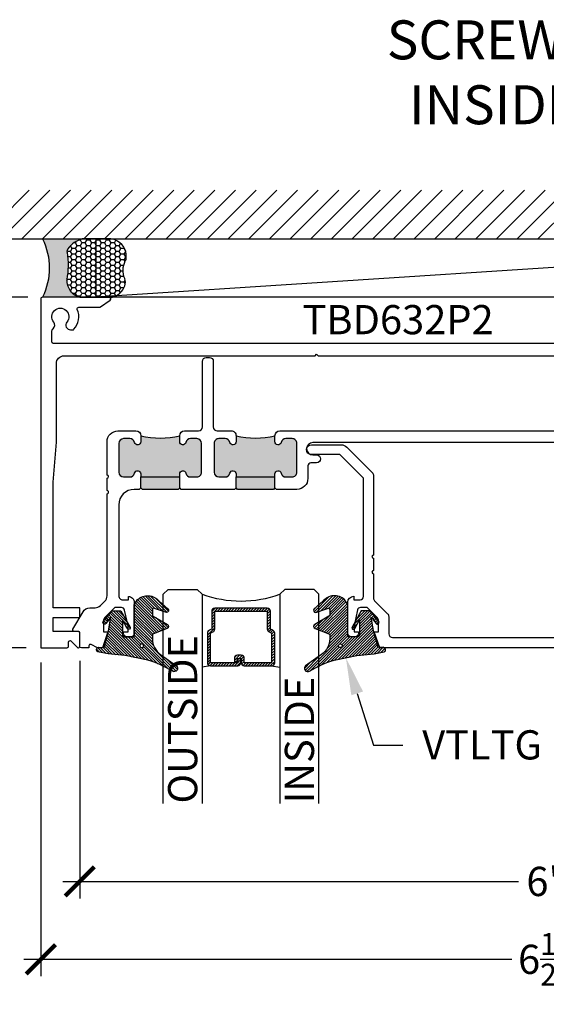
# Model space of a CAD drawing. Units: inches. Extents: x 0 to 341, y -1 to 43.
# Drawn here: x 15 to 18, y 12 to 19 of the extents above; entities that cross this region are included whole.
import ezdxf
from ezdxf import colors
from ezdxf.entities.mleader import LeaderData, LeaderLine
from ezdxf.enums import TextEntityAlignment as Align
from ezdxf.math import Vec2, Vec3

# ---------------------------------------------------------------- set-up
doc = ezdxf.new("R2010")
doc.units = ezdxf.units.IN
doc.header["$LTSCALE"] = 0.5
doc.header["$MEASUREMENT"] = 0
for name, color, linetype in [('Arcadia-Dim', 4, 'Continuous'), ('Arcadia-Profile', 6, 'Continuous'), ('Arcadia-Shade', 8, 'Continuous'), ('Arcadia-Text', 3, 'Continuous')]:
    doc.layers.add(name, color=color, linetype=linetype)
doc.styles.get("Standard").update_dxf_attribs({"font": 'ARIALN.TTF'})
doc.dimstyles.new('Arcadia-2', dxfattribs={"dimscale": 2, "dimtxt": 0.0938, "dimasz": 0.0938, "dimexe": 0.0546, "dimexo": 0.0469, "dimgap": 0.0469, "dimtad": 0, "dimtih": 1, "dimdec": 4, "dimzin": 3, "dimdsep": 46, "dimlunit": 4, "dimtxsty": 'Standard', "dimblk": 'ARCHTICK', "dimcen": 0.0469, "dimdle": 0.0546, "dimclrd": 256, "dimclre": 256, "dimclrt": 256, "dimadec": 0, "dimazin": 0, "dimtfac": 0.75, "dimtdec": 4, "dimtix": 1, "dimtmove": 2, "dimatfit": 3, "dimfxl": 1, "dimtolj": 1, "dimtzin": 3, "dimlwd": -3, "dimlwe": -3, "dimarcsym": 0})

# ---------------------------------------------------------------- blocks, each defined once
blk = doc.blocks.new('*U8')
at = {"layer": 'Arcadia-Profile'}
h = blk.add_hatch(color=256, dxfattribs=at)
edge = h.paths.add_edge_path()
edge.add_line((-2.127927463862888e-16, 0.3750000000000013), (-0.2561978488290509, 0.3750000000000013))
edge.add_arc((-0.29687777996701, 0.2172425456151554), 0.1629179892196556, 35.125767951114085, 75.54049043261023, ccw=False)
edge.add_arc((-0.1891877120709747, 0.2930007706583726), 0.0312499999999845, -9.589877105315225, 35.125767951116984, ccw=False)
edge.add_arc((0.3231379503014351, 0.2064404742972084), 0.4883366330377227, 170.4101228946807, 190.9855794753516)
edge.add_arc((-0.2710315728123671, 0.1106123631241158), 0.1148149856163851, -74.4499340415818, 1.3823096407652997, ccw=False)
edge.add_line((-0.2402519359356223, 3.381508036541725e-13), (-4.478639681337881e-13, 3.381508036541725e-13))
edge.add_arc((0.3731777901716714, 0.1874999999997242), 0.4176337068263481, 153.3231490947053, 206.6768509051579, ccw=False)
at = {"layer": 'Arcadia-Shade', "lineweight": -3}
h = blk.add_hatch(dxfattribs=at)
h.set_pattern_fill('HONEY', color=256, scale=0.1666666666666666)
h.set_pattern_definition([(0, (0, 0), (0.03124999999999999, 0.0180421959121758), [0.02083333333333333, -0.04166666666666666]), (120, (0, 0), (-0.03124999999999998, 0.0180421959121758), [0.02083333333333333, -0.04166666666666665]), (59.99999999999999, (0, 0), (6.938893903907227e-18, 0.03608439182435161), [-0.04166666666666666, 0.02083333333333333])])
h.paths.add_polyline_path([(-0.1583744156327502, 0.2877946912689347, 0.1976228614784518), (-0.1636286172469866, 0.3109811814372568, 0.178193408127522), (-0.2561978488290508, 0.3750000000000013), (-0.4310222997765624, 0.3750000000000013, 0.09541692369353275), (-0.4671145600080555, 0.3680490913405169, 0.3204879081861741), (-0.5389983184704743, 0.2585863400617531, 0.1072170252175641), (-0.5323692901014042, 0.2329292479401069, -0.2200532177358036), (-0.528610347021655, 0.1199428811052637, 0.1971983639969386), (-0.5291107394218537, 0.07249129028393908, 0.2294187004830088), (-0.4498642031786139, -2.914335439641036e-15), (-0.2402519359368232, -2.914335439641036e-15, 0.3435090603726155), (-0.1562500000000306, 0.1133821040536938, -0.0900193469024174)])
at = {"layer": 'Arcadia-Profile'}
blk.add_lwpolyline([(-0.5323692901014043, 0.2329292479401072, -0.1073450320601699), (-0.5389995510678091, 0.2586179536280532, -0.3204104769671941), (-0.4671145600080555, 0.3680490913405169, -0.09541692369342575), (-0.4310222997766036, 0.3750000000000013), (-0.2561978488290509, 0.3750000000000013, -0.1781934081275193), (-0.1636286172469876, 0.3109811814372582, -0.1976228614784485), (-0.1583744156327498, 0.2877946912689368, 0.09001934690241879), (-0.1562500000000304, 0.1133821040536933, -0.3435090603726143), (-0.2402519359368231, -2.909709510369159e-15), (-0.4498642031786138, -2.909709510369159e-15, -0.2294187004830065), (-0.5291107394218533, 0.07249129028393798, -0.1971983639969396), (-0.5286103470216553, 0.1199428811052629, 0.2200532177358061)], format="xyb", close=True, dxfattribs=at)
blk.add_arc((0.3731777901704909, 0.1874999999999978), 0.4176337068251677, 153.3231490946661, 206.6768509053331, dxfattribs=at)
blk = doc.blocks.new('*U112')
at = {"layer": 'Arcadia-Shade', "lineweight": -3}
h = blk.add_hatch(dxfattribs=at)
h.set_pattern_fill('ANSI31', color=256, scale=0.1, style=0)
h.set_pattern_definition([(45, (0, 0), (-0.008838834764831846, 0.008838834764831846), [])])
edge = h.paths.add_edge_path()
edge.add_arc((0.1930899357013766, -0.045324832337133), 0.1249999999999966, 125.00075327002571, 180.0000000000018, ccw=False)
edge.add_line((0.121391534985392, 0.05706823058594424), (0.2229322594844447, 0.1281698008123655))
edge.add_arc((0.2092585100351416, 0.1449994056357135), 0.02168425748123221, 309.0932345081797, 483.4163034771272)
edge.add_arc((-0.2035888120187801, 0.8408315677989349), 0.7874303081500544, 288.0104160087418, 300.60598243126765, ccw=False)
edge.add_line((0.03987667464042488, 0.09198509020884416), (-0.106751018358004, 0.06203755659599786))
edge.add_arc((-0.05505205910624247, -1.0326408983833), 1.095898582070247, 92.70392900658544, 101.9167694206917)
edge.add_arc((-0.2759758082084662, 0.0252536965275478), 0.01535506178642695, 110.46620529193, 273.7262407103855)
edge.add_line((-0.2749778929749027, 0.009931095976348558), (-0.2419909883268758, 0.01207943460505589))
edge.add_line((-0.2419909883268758, 0.01207943460505589), (-0.2139341500186092, -0.09547177890997283))
edge.add_line((-0.2139341500186092, -0.09547177890997283), (-0.1989341500186086, -0.1824594630079162))
edge.add_line((-0.1989341500186086, -0.1824594630079162), (-0.2311258031423975, -0.1422244019355254))
edge.add_arc((-0.2389341500186042, -0.1484717789099719), 0.01000000000000051, 38.66293773251981, 218.6629377325198)
edge.add_line((-0.2467424968948109, -0.1547191558844183), (-0.1909341500186059, -0.2244717789099724))
edge.add_line((-0.1909341500186059, -0.2244717789099724), (-0.1339341500186109, -0.2244717789099706))
edge.add_line((-0.1339341500186109, -0.2244717789099706), (-0.07520418150034658, -0.1193490373273658))
edge.add_arc((-0.0839341500186137, -0.1144717789099712), 0.00999999999999909, 330.808782964728, 510.808782964728)
edge.add_line((-0.09266411853688084, -0.1095945204925766), (-0.1239341500186057, -0.165565799239495))
edge.add_line((-0.1239341500186057, -0.165565799239495), (-0.1239341500186057, -0.0674717789099688))
edge.add_arc((-0.1139341500186077, -0.0674717789099688), 0.00999999999999801, 90, 180, ccw=False)
edge.add_line((-0.1139341500186077, -0.05747177890997079), (-0.04791006429861966, -0.05747177890997079))
edge.add_line((-0.04791006429861966, -0.05747177890997079), (-0.04791006429860545, -0.2622443743267731))
edge.add_line((-0.04791006429860545, -0.2622443743267731), (-0.02715172557952172, -0.2957724005653937))
edge.add_arc((0.03755894192545722, -0.2257310205234546), 0.09535861475042133, 227.2654064204752, 321.2329670806935)
edge.add_line((0.1119098987719838, -0.2854403215001469), (0.1673754296168397, -0.2371817166338772))
edge.add_arc((0.1586470429807197, -0.2268912382624911), 0.01349365326298119, 310.3046190222553, 452.7011500885028)
edge.add_line((0.1580111343133836, -0.2134125774036235), (0.08135680564623726, -0.2399083014769765))
edge.add_arc((0.07808993570137604, -0.2304569756036779), 0.009999999999996038, 179.9999999999804, 289.0678124081176, ccw=False)
edge.add_line((0.06808993570138, -0.2304569756036745), (0.06808993570138, -0.1987043645071846))
edge.add_arc((0.07808993570137977, -0.1987043645071829), 0.009999999999999773, 120.0699334952347, 180.00000000001, ccw=False)
edge.add_line((0.07307936898438072, -0.1900502197675511), (0.1645538066225498, -0.1370884556099945))
edge.add_arc((0.1570379565470575, -0.1241072385005427), 0.01500000000000011, 300.0699334952062, 429.4721607270205)
edge.add_line((0.1622978933978345, -0.1100597097383069), (0.07458331113419092, -0.07721598530763174))
edge.add_arc((0.07808993570137596, -0.06785096613281243), 0.009999999999995953, 179.999999999982, 249.4721607270096, ccw=False)
edge.add_line((0.06808993570138, -0.06785096613280928), (0.06808993570138, -0.04532483233713691))
edge = h.paths.add_edge_path(flags=16)
edge.add_arc((0, 0), 0.01190872583356051, 0, 360)
at = {"layer": 'Arcadia-Profile'}
blk.add_lwpolyline([(0.06808993570138, -0.04532483233713691, -0.2446949596688797), (0.121391534985392, 0.05706823058594424), (0.2229322594844447, 0.1281698008123655, 0.9516472527335749), (0.1973165931990764, 0.1630990643284314, -0.05501392621045923), (0.03987667464042488, 0.09198509020884416), (-0.106751018358004, 0.06203755659599786, 0.04022026634964971), (-0.2813447799423514, 0.03963952514413194, 0.8636340776858032), (-0.2749778929749027, 0.009931095976348558), (-0.2419909883268758, 0.01207943460505589), (-0.2139341500186092, -0.09547177890997283), (-0.1989341500186086, -0.1824594630079162), (-0.2311258031423975, -0.1422244019355254, 0.9999999999999999), (-0.2467424968948109, -0.1547191558844183), (-0.1909341500186059, -0.2244717789099724), (-0.1339341500186109, -0.2244717789099706), (-0.07520418150034658, -0.1193490373273658, 1.000000000000001), (-0.09266411853688084, -0.1095945204925766), (-0.1239341500186057, -0.165565799239495), (-0.1239341500186057, -0.0674717789099688, -0.414213562373095), (-0.1139341500186077, -0.05747177890997079), (-0.04791006429861966, -0.05747177890997079), (-0.04791006429860545, -0.2622443743267731), (-0.02715172557952172, -0.2957724005653937, 0.4346440815604416), (0.1119098987719838, -0.2854403215001469), (0.1673754296168397, -0.2371817166338772, 0.7159067891577939), (0.1580111343133836, -0.2134125774036235), (0.08135680564623726, -0.2399083014769765, -0.5154082748586721), (0.06808993570138, -0.2304569756036745), (0.06808993570138, -0.1987043645071846, -0.2676221684807475), (0.07307936898438072, -0.1900502197675511), (0.1645538066225498, -0.1370884556099945, 0.6334094688063163), (0.1622978933978345, -0.1100597097383069), (0.07458331113419092, -0.07721598530763174, -0.3127685263671316), (0.06808993570138, -0.06785096613280928)], format="xyb", close=True, dxfattribs=at)
blk.add_circle((0, 0), 0.01190872583356051, dxfattribs=at)
blk = doc.blocks.new('_ArchTick')
at = {"color": 0, "linetype": 'ByBlock', "lineweight": -3, "const_width": 0.15}
blk.add_lwpolyline([(-0.5, -0.5), (0.5, 0.5)], dxfattribs=at)
blk = doc.blocks.new('*D61')
at = {"layer": 'Arcadia-Dim', "lineweight": -3, "transparency": 16777216}
for p, q in [((21.21505002916711, 15.70036277156742), (21.21505002916711, 13.11246279873471)), ((15.21497635876316, 14.63786282773137), (15.21497635876316, 13.11246279873471)), ((15.10577635876316, 13.22166279873471), (18.0322119661343, 13.22166279873471)), ((21.32425002916711, 13.22166279873471), (18.39781442179597, 13.22166279873471))]:
    blk.add_line(p, q, dxfattribs=at)
at = {"layer": 'Defpoints', "color": 0, "lineweight": -3, "transparency": 16777216}
for p in [(21.21505002916711, 15.79416277156742), (15.21497635876316, 14.73166282773137), (15.21497635876316, 13.22166279873471)]:
    blk.add_point(p, dxfattribs=at)
at = {"layer": 'Arcadia-Dim', "lineweight": -3, "transparency": 16777216, "xscale": 0.1876, "yscale": 0.1876, "zscale": 0.1876, "rotation": 180}
blk.add_blockref('_ArchTick', (15.21497635876316, 13.22166279873471), dxfattribs=at)
at = {"layer": 'Arcadia-Dim', "lineweight": -3, "transparency": 16777216, "xscale": 0.1876, "yscale": 0.1876, "zscale": 0.1876}
blk.add_blockref('_ArchTick', (21.21505002916711, 13.22166279873471), dxfattribs=at)
at = {"layer": 'Arcadia-Dim', "lineweight": -3, "transparency": 16777216, "insert": (18.21501319396513, 13.22166279873471), "char_height": 0.1876, "attachment_point": 5}
blk.add_mtext('\\A1;6"', dxfattribs=at)
blk = doc.blocks.new('*D62')
at = {"layer": 'Arcadia-Dim', "lineweight": -3, "transparency": 16777216}
for p, q in [((21.46523249493932, 15.70036276987971), (21.46523249493932, 12.61246279873465)), ((14.96486752735812, 14.6278628142308), (14.96486752735812, 12.61246279873465)), ((14.85566752735812, 12.72166279873465), (17.98997160050752, 12.72166279873465)), ((21.57443249493932, 12.72166279873465), (18.44012842178992, 12.72166279873465))]:
    blk.add_line(p, q, dxfattribs=at)
at = {"layer": 'Defpoints', "color": 0, "lineweight": -3, "transparency": 16777216}
for p in [(21.46523249493932, 15.79416276987971), (14.96486752735812, 14.7216628142308), (14.96486752735812, 12.72166279873465)]:
    blk.add_point(p, dxfattribs=at)
at = {"layer": 'Arcadia-Dim', "lineweight": -3, "transparency": 16777216, "xscale": 0.1876, "yscale": 0.1876, "zscale": 0.1876, "rotation": 180}
blk.add_blockref('_ArchTick', (14.96486752735812, 12.72166279873465), dxfattribs=at)
at = {"layer": 'Arcadia-Dim', "lineweight": -3, "transparency": 16777216, "xscale": 0.1876, "yscale": 0.1876, "zscale": 0.1876}
blk.add_blockref('_ArchTick', (21.46523249493932, 12.72166279873465), dxfattribs=at)
at = {"layer": 'Arcadia-Dim', "lineweight": -3, "transparency": 16777216, "insert": (18.21505001114872, 12.72166279873465), "char_height": 0.1876, "attachment_point": 5}
blk.add_mtext('\\A1;6{\\H0.75x;\\S1/2;}"', dxfattribs=at)
blk = doc.blocks.new('*U125')
at = {"layer": 'Arcadia-Shade', "lineweight": -3}
h = blk.add_hatch(dxfattribs=at)
h.set_pattern_fill('ANSI31', color=256, scale=0.1, style=0)
h.set_pattern_definition([(45, (-12.49009266438067, -10.79891664900023), (-0.008838834764831844, 0.008838834764831846), [])])
edge = h.paths.add_edge_path()
edge.add_line((0.4990101755819475, 0.4231735081145906), (0.5229919129157176, 0.4231735081145942))
edge.add_arc((0.5229919129157188, 0.4428585081146329), 0.0196850000000387, 269.9999999999964, 359.9999999999984)
edge.add_line((0.5426769129157575, 0.4428585081146323), (0.5426769129157575, 0.4678350471943489))
edge.add_line((0.5426769129157575, 0.4678350471943489), (0.5229919129157176, 0.4678350471943489))
edge.add_line((0.5229919129157176, 0.4678350471943489), (0.5229919129157176, 0.4428585081146323))
edge.add_line((0.5229919129157176, 0.4428585081146323), (0.4990101755819475, 0.4428585081146323))
edge.add_line((0.4990101755819475, 0.4428585081146323), (0.4990101755819475, 0.4709398485059637))
edge.add_arc((0.4793251755819324, 0.4709398485059975), 0.01968500000001505, 359.9999999999018, 449.9999999999018)
edge.add_line((0.4793251755819662, 0.4906248485060125), (0.3036396249998071, 0.490624848506009))
edge.add_arc((0.3036396249998071, 0.4709398485059708), 0.01968500000003814, 90, 180)
edge.add_line((0.283954624999769, 0.4709398485059708), (0.283954624999769, 0.2804493590514383))
edge.add_arc((0.303639624999787, 0.2804493590514366), 0.01968500000001799, 179.999999999995, 245.4529343159603)
edge.add_line((0.2954616769582296, 0.2625434831770121), (0.3114055047094731, 0.2552616391696496))
edge.add_line((0.3114055047094731, 0.2552616391696496), (0.3114055047094731, 0.1403427404737307))
edge.add_arc((0.3310905047094527, 0.1403427404737325), 0.01968499999997952, 180.0000000000052, 270.0000000000052)
edge.add_line((0.3310905047094544, 0.120657740473753), (0.6689044952901374, 0.1206577404737494))
edge.add_arc((0.6689044952901383, 0.1403427404737316), 0.01968499999998219, 269.9999999999974, 359.9999999999974)
edge.add_line((0.6885894952901205, 0.1403427404737307), (0.6885894952901205, 0.2552616391696496))
edge.add_line((0.6885894952901205, 0.2552616391696496), (0.704533323041309, 0.2625434831770193))
edge.add_arc((0.6963553749997617, 0.2804493590514353), 0.01968500000000608, 294.547065684023, 359.9999999999882)
edge.add_line((0.7160403749997678, 0.2804493590514312), (0.716040374999766, 0.4709398485059708))
edge.add_arc((0.6963553749997844, 0.4709398485059705), 0.01968499999998163, 9.69435005780996e-13, 89.99999999999902)
edge.add_line((0.6963553749997847, 0.4906248485059521), (0.5206706869997985, 0.490624848506009))
edge.add_arc((0.5206706869997967, 0.470939848505969), 0.01968500000003992, 89.99999999999483, 179.9999999999948)
edge.add_line((0.5009856869997568, 0.4709398485059708), (0.5009856869997568, 0.4467743214448809))
edge.add_line((0.5009856869997568, 0.4467743214448809), (0.5206706869997985, 0.4467743214448809))
edge.add_line((0.5206706869997985, 0.4467743214448809), (0.5206706869997985, 0.4709398485059708))
edge.add_line((0.5206706869997985, 0.4709398485059708), (0.6963553749997847, 0.4709398485059708))
edge.add_line((0.6963553749997847, 0.4709398485059708), (0.6963553749997847, 0.2804493590514312))
edge.add_line((0.6963553749997847, 0.2804493590514312), (0.680411547248598, 0.2731675150440154))
edge.add_arc((0.6885894952901109, 0.2552616391696195), 0.0196849999999735, 114.5470656839565, 179.9999999999124)
edge.add_line((0.6689044952901374, 0.2552616391696496), (0.6689044952901374, 0.1403427404737307))
edge.add_line((0.6689044952901374, 0.1403427404737307), (0.3310905047094544, 0.1403427404737307))
edge.add_line((0.3310905047094544, 0.1403427404737307), (0.3310905047094544, 0.2552616391696496))
edge.add_arc((0.3114055047094884, 0.2552616391696172), 0.01968499999996604, 9.435834056275837e-11, 65.45293431605756)
edge.add_line((0.3195834527509939, 0.2731675150440083), (0.3036396249998071, 0.2804493590514312))
edge.add_line((0.3036396249998071, 0.2804493590514312), (0.3036396249998071, 0.4709398485059708))
edge.add_line((0.3036396249998071, 0.4709398485059708), (0.4793251755819662, 0.4709398485059708))
edge.add_line((0.4793251755819662, 0.4709398485059708), (0.4793251755819662, 0.4428585081146323))
edge.add_arc((0.4990101755819777, 0.4428585081146021), 0.0196850000000115, 179.9999999999121, 269.9999999999121)
at = {"layer": 'Arcadia-Profile'}
for p, q in [((0.3036401249998059, 0.4906248485060125), (0.2499984999997943, 0.5)), ((0.6963553749997847, 0.4906248485060125), (0.7499969999997981, 0.5)), ((0.7080073700573754, 0.2645833502219332), (0.7122213838292525, 0.2687973639938086))]:
    blk.add_line(p, q, dxfattribs=at)
for points in [[(-2.750000377082188e-06, 1.37499999999725), (-1.500000205711949e-06, 0.03125), (0.03124849999979429, 0), (0.2187484999997943, 0), (0.2499984999997943, 0.03125), (0.2499972499996229, 1.37499999999725)], [(0.9999987499998286, 1.37499999999725), (1, 0.03125), (0.96875, 0), (0.78125, 0), (0.75, 0.03125), (0.7499987499998286, 1.37499999999725)]]:
    blk.add_lwpolyline(points, dxfattribs=at)
blk.add_lwpolyline([(0.4990101755819475, 0.4231735081145906), (0.5229919129157176, 0.4231735081145942, 0.4142135623731049), (0.5426769129157575, 0.4428585081146323), (0.5426769129157575, 0.4678350471943489), (0.5229919129157176, 0.4678350471943489), (0.5229919129157176, 0.4428585081146323), (0.4990101755819475, 0.4428585081146323), (0.4990101755819475, 0.4709398485059637, 0.414213562373095), (0.4793251755819662, 0.4906248485060125), (0.3036396249998071, 0.490624848506009, 0.414213562373095), (0.283954624999769, 0.4709398485059708), (0.283954624999769, 0.2804493590514383, 0.2936188569408289), (0.2954616769582296, 0.2625434831770121), (0.3114055047094731, 0.2552616391696496), (0.3114055047094731, 0.1403427404737307, 0.414213562373095), (0.3310905047094544, 0.120657740473753), (0.6689044952901374, 0.1206577404737494, 0.414213562373095), (0.6885894952901205, 0.1403427404737307), (0.6885894952901205, 0.2552616391696496), (0.704533323041309, 0.2625434831770193, 0.2936188569408282), (0.7160403749997678, 0.2804493590514312), (0.716040374999766, 0.4709398485059708, 0.4142135623730852), (0.6963553749997847, 0.4906248485059521), (0.5206706869997985, 0.490624848506009, 0.414213562373095), (0.5009856869997568, 0.4709398485059708), (0.5009856869997568, 0.4467743214448809), (0.5206706869997985, 0.4467743214448809), (0.5206706869997985, 0.4709398485059708), (0.6963553749997847, 0.4709398485059708), (0.6963553749997847, 0.2804493590514312), (0.680411547248598, 0.2731675150440154, 0.2936188569407848), (0.6689044952901374, 0.2552616391696496), (0.6689044952901374, 0.1403427404737307), (0.3310905047094544, 0.1403427404737307), (0.3310905047094544, 0.2552616391696496, 0.293618856940819), (0.3195834527509939, 0.2731675150440083), (0.3036396249998071, 0.2804493590514312), (0.3036396249998071, 0.4709398485059708), (0.4793251755819662, 0.4709398485059708), (0.4793251755819662, 0.4428585081146323, 0.4142135623730945)], format="xyb", close=True, dxfattribs=at)
blk.add_arc((0.4999992499998971, -0.6625220109668888), 0.7374409998105559, 70.18348207574029, 109.8165179242614, dxfattribs=at)
blk = doc.blocks.new('*D169')
at = {"layer": 'Arcadia-Dim', "lineweight": -3, "transparency": 16777216}
for p, q in [((14.4648675355697, 17.08086282093731), (14.4648675355697, 16.10490074391421)), ((14.88106754381123, 16.97166282093731), (14.3556675355697, 16.97166282093731)), ((14.4648675355697, 14.61246281423081), (14.4648675355697, 15.58842489125391)), ((14.87106752735813, 14.72166281423081), (14.3556675355697, 14.72166281423081))]:
    blk.add_line(p, q, dxfattribs=at)
at = {"layer": 'Defpoints', "color": 0, "lineweight": -3, "transparency": 16777216}
for p in [(14.97486754381123, 16.97166282093731), (14.4648675355697, 14.72166281423081), (14.96486752735813, 14.72166281423081)]:
    blk.add_point(p, dxfattribs=at)
at = {"layer": 'Arcadia-Dim', "lineweight": -3, "transparency": 16777216, "xscale": 0.1876, "yscale": 0.1876, "zscale": 0.1876}
for p, rotation in [((14.4648675355697, 16.97166282093731), 90), ((14.4648675355697, 14.72166281423081), 270)]:
    blk.add_blockref('_ArchTick', p, dxfattribs=dict(at, rotation=rotation))
at = {"layer": 'Arcadia-Dim', "lineweight": -3, "transparency": 16777216, "insert": (14.4648675355697, 15.84666281758405), "char_height": 0.1876, "attachment_point": 5}
blk.add_mtext('\\A1;2{\\H0.75x;\\S1/4;}"', dxfattribs=at)
blk = doc.blocks.new('*D170')
at = {"layer": 'Arcadia-Dim', "lineweight": -3, "transparency": 16777216}
for p, q in [((13.9648675355697, 17.08086282093731), (13.9648675355697, 15.46898354653452)), ((14.88106754381123, 16.97166282093731), (13.8556675355697, 16.97166282093731)), ((13.9648675355697, 13.40926279873472), (13.9648675355697, 14.91194207313752))]:
    blk.add_line(p, q, dxfattribs=at)
blk.add_solid([(13.93360086890304, 13.40926279873472), (13.99613420223637, 13.40926279873472), (13.9648675355697, 13.22166279873472)], dxfattribs=at)
at = {"layer": 'Defpoints', "color": 0, "lineweight": -3, "transparency": 16777216}
for p in [(14.97486754381123, 16.97166282093731), (13.9648675355697, 13.22166279873472), (15.21497635876316, 13.22166279873472)]:
    blk.add_point(p, dxfattribs=at)
at = {"layer": 'Arcadia-Dim', "lineweight": -3, "transparency": 16777216, "xscale": 0.1876, "yscale": 0.1876, "zscale": 0.1876, "rotation": 90}
blk.add_blockref('_ArchTick', (13.9648675355697, 16.97166282093731), dxfattribs=at)
at = {"layer": 'Arcadia-Dim', "lineweight": -3, "transparency": 16777216, "insert": (13.9648675355697, 15.19046280983601), "char_height": 0.1876, "attachment_point": 5, "rotation": 90}
blk.add_mtext('\\A1;F.D.', dxfattribs=at)
blk = doc.blocks.new('*D171')
at = {"layer": 'Arcadia-Dim', "lineweight": -3, "transparency": 16777216}
for p, q in [((14.4648675355697, 14.83086281423081), (14.4648675355697, 14.4525637614623)), ((14.87106752735813, 14.72166281423081), (14.3556675355697, 14.72166281423081)), ((14.4648675355697, 13.40926279873472), (14.4648675355697, 13.67836185150323))]:
    blk.add_line(p, q, dxfattribs=at)
blk.add_solid([(14.43360086890303, 13.40926279873472), (14.49613420223636, 13.40926279873472), (14.4648675355697, 13.22166279873472)], dxfattribs=at)
at = {"layer": 'Defpoints', "color": 0, "lineweight": -3, "transparency": 16777216}
for p in [(14.96486752735813, 14.72166281423081), (14.4648675355697, 13.22166279873472), (15.21497635876316, 13.22166279873472)]:
    blk.add_point(p, dxfattribs=at)
at = {"layer": 'Arcadia-Dim', "lineweight": -3, "transparency": 16777216, "xscale": 0.1876, "yscale": 0.1876, "zscale": 0.1876, "rotation": 90}
blk.add_blockref('_ArchTick', (14.4648675355697, 14.72166281423081), dxfattribs=at)
at = {"layer": 'Arcadia-Dim', "lineweight": -3, "transparency": 16777216, "insert": (14.4648675355697, 14.06546280648276), "char_height": 0.1876, "attachment_point": 5, "rotation": 90}
blk.add_mtext('\\A1;D.L.O.', dxfattribs=at)

msp = doc.modelspace()

# ---------------------------------------------------------------- hatches: boundary and pattern name
at = {"layer": 'Arcadia-Profile', "lineweight": -3}
h = msp.add_hatch(color=256, dxfattribs=at)
h.dxf.hatch_style = 1
h.paths.add_polyline_path([(15.85672593452849, 15.81816274791731), (15.85672593452849, 15.83816274791725, -0.8968093552173848), (15.89625518879981, 15.84247647340768, 0.3518819824650768), (15.92652553292101, 15.81816274791729), (15.96672593495336, 15.8181627479173, 0.4142135623730548), (15.99772593495336, 15.84916274791731), (15.99772593495335, 16.03318774865863, 0.414213562373239), (15.96672593495336, 16.06418774865862), (15.9265255329218, 16.0641877486586, 0.3518819824695193), (15.89625518880118, 16.03987402316825, -0.8968093552254923), (15.85672593452843, 16.04418774865852), (15.85672593452849, 16.0831627488105, -0.1249999996269339), (15.6067259337752, 16.08316274880975), (15.60672593377517, 16.04418774865832, -0.8968093552186662), (15.56719667950387, 16.03987402316799, 0.3518819824657339), (15.53692633538264, 16.06418774865853), (15.4967259333504, 16.06418774865857, 0.4142135623734168), (15.46572593335038, 16.03318774865858), (15.46572593335039, 15.84916274791725, 0.414213562373291), (15.49672593335039, 15.81816274791726), (15.53692633538186, 15.81816274791729, 0.3518819824694486), (15.56719667950249, 15.84247647340766, -0.8968093552254409), (15.60672593377523, 15.83816274791738), (15.6067259337752, 15.81816274791731)])
h.paths.add_polyline_path([(15.6067259337752, 15.81816274791731), (15.6067259337752, 15.74816274770637), (15.61672593380532, 15.73816274767625), (15.84672593449837, 15.73816274767625), (15.85672593452849, 15.74816274770637), (15.85672593452849, 15.81816274791731)])
h = msp.add_hatch(color=256, dxfattribs=at)
h.dxf.hatch_style = 1
h.paths.add_polyline_path([(16.17919668134798, 16.03987402316818, 0.3518819824655705), (16.14892633722671, 16.06418774865863), (16.10872593519439, 16.06418774865858, 0.4142135623727956), (16.0777259351944, 16.03318774865857), (16.07772593519441, 15.84916274791725, 0.4142135623732909), (16.10872593519442, 15.81816274791726), (16.14892633722592, 15.81816274791729, 0.3518819824690482), (16.1791966813465, 15.84247647340758, -0.8968093552241576), (16.21872593561928, 15.8381627479173), (16.21872593561928, 15.81816274791731), (16.46872593637257, 15.81816274791731), (16.46872593637257, 15.83816274791725, -0.8968093552174577), (16.5082551906439, 15.84247647340767, 0.3518819824652251), (16.53852553476511, 15.81816274791728), (16.57872593679739, 15.8181627479173, 0.4142135623729507), (16.60972593679739, 15.84916274791731), (16.60972593679738, 16.03318774865853, 0.4142135623728766), (16.5787259367974, 16.06418774865853), (16.53852553476595, 16.06418774865856, 0.3518819824694216), (16.50825519064528, 16.03987402316825, -0.8968093552241164), (16.46872593637257, 16.04418774865852), (16.46872593637257, 16.0831627488096, -0.1249999996269339), (16.21872593561928, 16.08316274880886), (16.21872593561931, 16.0441877486586, -0.8968093552181051)])
h.paths.add_polyline_path([(16.21872593561928, 15.81816274791731), (16.21872593561928, 15.74816274770637), (16.2287259356494, 15.73816274767625), (16.45872593634245, 15.73816274767625), (16.46872593637257, 15.74816274770637), (16.46872593637257, 15.81816274791731)])
at = {"layer": 'Arcadia-Shade'}
h = msp.add_hatch(dxfattribs=at)
h.set_pattern_fill('ANSI31', color=256, scale=0.75, angle=-1.272221872585407e-14, style=0)
h.set_pattern_definition([(44.99999999999999, (-122.3428495910352, -86.16292239874915), (-0.06629126073623881, 0.06629126073623885), [])])
h.paths.add_polyline_path([(21.84023245508817, 17.34666279293199), (21.84023245508817, 17.65916279293199), (14.58986752728478, 17.65916279293199), (14.58986752728478, 17.34666279293199)])

# ---------------------------------------------------------------- linework, layer by layer
at = {"layer": 'Arcadia-Profile', "lineweight": -3}
for p, q in [((15.6067259337752, 15.74816274770637), (15.6067259337752, 15.81816274791731)), ((15.85672593452849, 15.74816274770637), (15.85672593452849, 15.81816274791731)), ((16.21872593561928, 15.74816274770637), (16.21872593561928, 15.81816274791731)), ((16.46872593637257, 15.74816274770637), (16.46872593637257, 15.81816274791731))]:
    msp.add_line(p, q, dxfattribs=at)
at = {"layer": 'Arcadia-Profile'}
for points in [[(19.47397778755271, 16.67566278705933), (15.04486754199861, 16.67566281953018, -0.4142135623727569), (15.03486754196847, 16.68566281963364), (15.03486754244742, 16.75098787102417, -0.2192436026653605), (15.0436194987881, 16.76998789940741, 0.4080770734994557), (15.04732620995642, 16.81180259920257, -2.112303833442965), (15.1324088761616, 16.81180259857877, 0.632984365632921), (15.15561323931276, 16.76278793241281), (15.1700142904379, 16.76278793230725, 0.2095112919554459), (15.17736720309801, 16.76601041973369, 0.2960041953599331), (15.19917273939901, 16.89370933068578, -0.5389384111354216), (15.20835805006762, 16.90766281903258), (15.34202903222501, 16.90766281805256, 0.1539147210603959), (15.34776479661905, 16.90947129757307), (15.41060330942764, 16.95347129724492, 0.7332303362630669), (15.40486754518022, 16.97166281778468), (14.97486754381122, 16.9716628209373, 0.4142135623731733), (14.96486754378108, 16.96166282090715), (14.96486752735812, 14.7216628142308), (15.13304999295654, 14.72166281299781, 0.4142135623760086), (15.14304999298669, 14.7316628130279), (15.14304999317936, 14.75793928061146, -0.6699352642221504), (15.16015529898736, 14.764975943912), (15.20279488934476, 14.72192040482412, 0.4825196631951829), (15.21504999320372, 14.73166281250005), (15.21504999382681, 14.81666281275621, 0.4142135623754883), (15.20504999386999, 14.8266628127863), (15.18099985149296, 14.82666281296261), (15.04504999338785, 14.82666281395933), (15.04504999404769, 14.91666281423051), (15.21504999455998, 14.9166628129841), (15.2150499950145, 14.97866281317093), (15.04486752948343, 14.97866281441864), (15.04486753538904, 15.78416281684835), (15.06468270026934, 16.04116281747739), (15.06468270396812, 16.54566281860744, -0.4142135623681784), (15.11468270411793, 16.59566281875812), (16.72602160748695, 16.59566279862912), (16.73602160759037, 16.60566279858594), (16.74602160754724, 16.5956627984825), (18.72602160489799, 16.59566279604016)], [(20.97939418358694, 16.03916274895185), (16.71142081572646, 16.03916274895182, 0.9999999999999999), (16.71142081572646, 15.95916274915079), (16.73642081566431, 15.95916274915076, -0.9999999999999999), (16.73642081566431, 15.9091627492751), (16.69972593700834, 15.9091627492751, 0.4142135623723146), (16.67972593700834, 15.88916274927509), (16.67972593700833, 15.80816274968306, -0.414213562378116), (16.60972593700714, 15.73816274968306), (16.4787259364027, 15.7381627496854), (16.46872593637258, 15.74816274971552), (16.45872593634246, 15.7381627496854), (16.22872593564941, 15.7381627496854), (16.21872593561929, 15.74816274971552), (16.20872593558918, 15.7381627496854), (15.86672593455862, 15.7381627496854), (15.8567259345285, 15.74816274971552), (15.84672593449838, 15.7381627496854), (15.61672593380533, 15.7381627496854), (15.60672593377521, 15.74816274971552), (15.59672593374509, 15.7381627496854), (15.56497135789283, 15.73816274968543, 0.4142135623730508), (15.46497135814149, 15.6381627499341), (15.4649713581415, 15.05471075138497, 0.4142135623736049), (15.48997135807936, 15.02971075144714), (15.52697135798735, 15.02971075144715), (15.52697135798735, 15.05171075139243, -0.4142135623731429), (15.56497635789285, 15.01370575148697), (15.56497635789282, 14.81171075198922, -0.4142135623731993), (15.54497635794252, 14.79171075203895), (15.51597635801466, 14.79171075203895, -0.4142135623732056), (15.49597635806439, 14.81171075198922), (15.49597635806441, 14.82371075195941), (15.52497635799228, 14.82371075195941), (15.52497635799228, 14.86171075186489), (15.50251076145236, 14.96400109934039, 0.3522182948107533), (15.48297635809672, 14.97971075157147), (15.44102635820105, 14.97971075157146), (15.37435602918658, 14.91309575856953, 0.1990202627212292), (15.36702635838504, 14.89541075178109), (15.36702635838504, 14.82371075195941), (15.39602635831296, 14.82371075195941), (15.35999605537222, 14.72121075221425), (15.32780567389341, 14.72121075221428), (15.28783527032141, 14.74223714589648, 0.5514195295698128), (15.27353129357333, 14.73321075218466), (15.2735312935734, 14.72121075221428), (15.22497635873833, 14.7212107522143, -0.4142135623709879), (15.21497635876316, 14.7312107521895), (15.21497635876318, 14.81621075197806, 0.4142135623707278), (15.20497635878814, 14.82621075195319), (15.18003534269866, 14.82621075195318, -0.5773502691885282), (15.1713750886824, 14.84121075191588), (15.23603831867081, 14.95321075163726, -0.2679491924315744), (15.27933958875235, 14.97821075157511), (15.31271651519433, 14.97821075157511, 0.1988044764924382), (15.34805717346686, 14.99284073787389), (15.37531201672488, 15.02007296100437, 0.1990202627218405), (15.38997135832795, 15.05544297458125), (15.38997135832799, 15.71042292783358, 1.000000000000266), (15.389971358328, 15.73042292783358), (15.389971358328, 15.81042292783358, 0.9999999999997332), (15.389971358328, 15.83042292783358), (15.38997135832802, 16.04416275081793, -0.4142135623730914), (15.45997135832801, 16.11416275081793), (15.57572593377521, 16.11416275081793, -0.414213562373095), (15.60672593377521, 16.08316275081793), (15.60672593377521, 16.04418775066773, -0.8968093552247011), (15.56719667950381, 16.03987402517764, 0.3518819824695918), (15.53692633538185, 16.06418775066771), (15.49672593335038, 16.06418775066769, 0.4142135623727005), (15.4657259333504, 16.03318775066769), (15.4657259333504, 15.84916274992645, 0.4142135623727173), (15.49672593335037, 15.81816274992646), (15.53692633538182, 15.81816274992643, 0.3518819824696467), (15.56719667950251, 15.84247647541679, -0.8968093552248636), (15.60672593377521, 15.8381627499264), (15.60672593377521, 15.81816274992646), (15.8567259345285, 15.81816274992646), (15.85672593452853, 15.8381627499264, -0.896809355224228), (15.8962551887999, 15.8424764754165, 0.3518819824695585), (15.92652553292186, 15.81816274992644), (15.96672593495333, 15.81816274992642, 0.4142135623737664), (15.99772593495338, 15.84916274992641), (15.99772593495337, 16.03318775066774, 0.4142135623727174), (15.9667259349534, 16.06418775066773), (15.92652553292186, 16.06418775066776, 0.3518819824696576), (15.89625518880122, 16.03987402517737, -0.8968093552254457), (15.85672593452847, 16.04418775066774), (15.8567259345285, 16.083162750818, -0.4142135623729189), (15.88772593452845, 16.114162750818), (15.97772593516098, 16.11416275081819, 0.4142135623725227), (16.00272593516091, 16.13916275081819), (16.00272593516093, 16.5602107476346, -0.414213562372273), (16.02772593509878, 16.58521074757242), (16.04772593504902, 16.58521074757245, -0.4142135623730846), (16.07272593498684, 16.5602107476346), (16.07272593498684, 16.13916275081846, 0.4142135623730846), (16.09772593498687, 16.11416275081846), (16.18772593561923, 16.11416275081866, -0.4142135623735231), (16.21872593561929, 16.08316275081866), (16.21872593561932, 16.04418775066773, -0.8968093552256866), (16.17919668134795, 16.03987402517766, 0.3518819824698451), (16.14892633722599, 16.06418775066776), (16.10872593519446, 16.06418775066778, 0.4142135623737663), (16.07772593519442, 16.03318775066778), (16.07772593519443, 15.84916274992645, 0.4142135623727173), (16.10872593519439, 15.81816274992646), (16.14892633722591, 15.81816274992644, 0.3518819824696467), (16.17919668134659, 15.8424764754168, -0.8968093552248636), (16.21872593561929, 15.8381627499264), (16.21872593561929, 15.81816274992646), (16.46872593637258, 15.81816274992646), (16.46872593637255, 15.83816274992646, -0.8968093552258081), (16.50825519064395, 15.84247647541655, 0.3518819824698453), (16.53852553476591, 15.81816274992644), (16.57872593679736, 15.81816274992642, 0.4142135623737664), (16.6097259367974, 15.84916274992641), (16.60972593679739, 16.03318775066772, 0.4142135623737999), (16.57872593679734, 16.06418775066771), (16.53852553476597, 16.06418775066768, 0.3518819824700795), (16.50825519064532, 16.03987402517718, -0.8968093552270602), (16.46872593637258, 16.04418775066749), (16.46872593637258, 16.08316275081935, -0.4142135623730699), (16.49972593637257, 16.11416275081935), (20.97239177301437, 16.11416275081935, -0.3153111201334492)], [(21.18627635128218, 14.72166281361431), (17.14128295445659, 14.72166281361431), (17.10525265147232, 14.82416281348319), (17.13425265143525, 14.82416281348319), (17.13425265143525, 14.89586281339146, 0.1989123673791576), (17.12693032097427, 14.91354048289852), (17.06025265152994, 14.98016281328362), (17.01830265158356, 14.98016281328362, 0.3541185725318809), (16.9987396995939, 14.96432104712025), (16.9763026516373, 14.8621628134346), (16.9763026516373, 14.82416281348319), (17.00530265160018, 14.82416281348319), (17.00530265160018, 14.81216281349854, -0.4142135623734103), (16.98530265162578, 14.79216281352413), (16.9563026516629, 14.79216281352413, -0.4142135623723536), (16.93630265168847, 14.81216281349859), (16.93630265168844, 15.01415781324014, -0.4142135623724927), (16.97430765163981, 15.05216281319153), (16.97430765163984, 15.03016281321968), (17.01630765158615, 15.03016281321968, 0.4142135623734072), (17.03630765156059, 15.05016281319408), (17.03628815722414, 15.81098080120771), (16.88460233010835, 15.96266281202685), (16.7024208157863, 15.96266281202685, -0.9999999999999999), (16.7024208157863, 16.02466281194757), (16.89381549847616, 16.02466281194754, -0.1989090980079878), (16.92917039272553, 16.01001859578475), (16.93056369263258, 16.00862533093204), (17.09396517975887, 15.84522795485922, -0.1989089775926259), (17.10128773259396, 15.82755070354425), (17.10130082478072, 15.3165935209002, 0.9999999999999333), (17.10130133723801, 15.29659352090677), (17.10130338706719, 15.21659352093302, 0.9999999999999777), (17.10130389952448, 15.19659352093959), (17.10130787632983, 15.04138818420322, 0.1990136032897839), (17.10863754713201, 15.0237038179651), (17.19192298054168, 14.9404875072103, -0.1990202627234289), (17.19925265135209, 14.92280250040058), (17.19925265135209, 14.81166281349917, 0.4142135623718464), (17.22425265132007, 14.78666281353114), (21.09627635139731, 14.78666281353114, 0.414213562372913)]]:
    msp.add_lwpolyline(points, format="xyb", dxfattribs=at)
at = {"layer": 'Arcadia-Profile', "lineweight": -3}
for centre in [(15.73172593415036, 16.57535025180874), (16.34372593599447, 16.57535025180785)]:
    msp.add_arc(centre, 0.5078125029990657, 255.7499673444582, 284.2500326558805, dxfattribs=at)
at = {"layer": 'Arcadia-Shade', "color": 7}
msp.add_line((14.58986752728478, 17.34666279293199), (21.84023245508817, 17.34666279293199), dxfattribs=at)
at = {"layer": 'Arcadia-Shade'}
msp.add_line((21.11017439381528, 17.3466627527753), (15.31992560509065, 16.97166280028719), dxfattribs=at)
msp.add_lwpolyline([(15.31992560509065, 17.34666280028719), (21.11017439381528, 17.3466627527753), (21.11017439381528, 16.97166275277529), (15.31992560509065, 16.97166280028719)], close=True, dxfattribs=at)

# ---------------------------------------------------------------- block references
at = {"lineweight": -3, "rotation": 180}
msp.add_blockref('*U125', (16.75063725479033, 15.09666281361431), dxfattribs=at)
at = {"layer": 'Arcadia-Profile', "lineweight": -3, "xscale": -1, "rotation": 180}
msp.add_blockref('*U112', (15.61288642219145, 14.73469103470437), dxfattribs=at)
at = {"layer": 'Arcadia-Profile', "lineweight": -3, "rotation": 180}
msp.add_blockref('*U112', (16.88839258738984, 14.73469103470437), dxfattribs=at)
at = {"layer": 'Arcadia-Text', "xscale": -1}
msp.add_blockref('*U8', (14.97486753553293, 16.97166280028719), dxfattribs=at)

# ---------------------------------------------------------------- texts
at = {"layer": 'Arcadia-Text', "lineweight": -3}
msp.add_text('TBD632P2', height=0.1875, dxfattribs=at).set_placement((17.25942266477566, 16.67566280329475), align=Align.BOTTOM_CENTER)
for s, p in [('OUTSIDE', (15.96938875479053, 13.72192281505469)), ('INSIDE', (16.71938875479053, 13.72192281505469))]:
    msp.add_text(s, height=0.1875, rotation=90, dxfattribs=at).set_placement(p)

# ---------------------------------------------------------------- dimensions: what is measured, and where the dimension line sits
at = {"layer": 'Arcadia-Dim', "lineweight": -3}
for base, p1, text, picture, middle in [((13.9648675355697, 13.22166279873472), (14.97486754381122, 16.9716628209373), 'F.D.', '*D170', (13.9648675355697, 15.19046280983601)), ((14.4648675355697, 13.22166279873472), (14.96486752735813, 14.7216628142308), 'D.L.O.', '*D171', (14.4648675355697, 14.06546280648276))]:
    dim = msp.add_linear_dim(base=base, p1=p1, p2=(15.21497635876315, 13.22166279873472), angle=90, text=text, dimstyle='Arcadia-2', override={"dimblk1": 'ArchTick', "dimsah": 1, "dimse2": 1}, dxfattribs=at)
    dim.commit()
    dim.dimension.update_dxf_attribs({"geometry": picture, "text_midpoint": middle, "text_rotation": 90})
dim = msp.add_linear_dim(base=(14.4648675355697, 14.72166281423081), p1=(14.97486754381122, 16.9716628209373), p2=(14.96486752735813, 14.7216628142308), angle=90, dimstyle='Arcadia-2', dxfattribs=at)
dim.commit()
dim.dimension.update_dxf_attribs({"geometry": '*D169', "text_midpoint": (14.4648675355697, 15.84666281758405)})
for base, p1, p2, picture, middle in [((14.96486752735812, 12.72166279873465), (21.46523249493932, 15.79416276987971), (14.96486752735812, 14.7216628142308), '*D62', (18.21505001114872, 12.72166279873465)), ((15.21497635876316, 13.22166279873471), (21.21505002916711, 15.79416277156742), (15.21497635876316, 14.73166282773137), '*D61', (18.21501319396513, 13.22166279873471))]:
    dim = msp.add_linear_dim(base=base, p1=p1, p2=p2, dimstyle='Arcadia-2', dxfattribs=at)
    dim.commit()
    dim.dimension.update_dxf_attribs({"geometry": picture, "text_midpoint": middle})

# ---------------------------------------------------------------- leaders
at = {"layer": 'Arcadia-Text', "lineweight": -3}
ml = msp.add_multileader_mtext('Standard', dxfattribs=at)
ml.set_content('SCREW RACE\\PINSIDE SET', color=256)
ml.set_leader_properties()
ml.build(insert=Vec2(0, 0))
ml.multileader.update_dxf_attribs({"has_dogleg": 0, "has_text_frame": 1, "dogleg_length": 0.36, "arrow_head_size": 0.12})
ctx = ml.context
ctx.base_point, ctx.char_height, ctx.arrow_head_size, ctx.landing_gap_size, ctx.plane_origin = Vec3(17.16887673887999, 18.62192995982602), 0.25, 0.12, 0.09, Vec3(16.86200371574493, 32.2741853032966)
ctx.text_align_type = 1
notes = []
notes.append((ctx, [(0, (0, 0, 0), (0, 0), (1, 0), 1, [])]))
ctx.mtext.insert, ctx.mtext.alignment, ctx.mtext.flow_direction = Vec3(18.21504999945297, 18.74906161057638), 2, 5
ml = msp.add_multileader_mtext('Standard', dxfattribs=at)
ml.set_content('SHEAR BLOCK\\POUTSIDE SET', color=256)
ml.set_leader_properties()
ml.build(insert=Vec2(0, 0))
ml.multileader.update_dxf_attribs({"has_dogleg": 0, "has_text_frame": 1, "dogleg_length": 0.36, "arrow_head_size": 0.12})
ctx = ml.context
ctx.base_point, ctx.char_height, ctx.arrow_head_size, ctx.landing_gap_size, ctx.plane_origin = Vec3(43.59313328895214, 18.62192995982603), 0.25, 0.12, 0.09, Vec3(36.79137234132635, 31.68747067453191)
ctx.text_align_type = 1
notes.append((ctx, [(0, (0, 0, 0), (0, 0), (1, 0), 1, [])]))
ctx.mtext.insert, ctx.mtext.alignment, ctx.mtext.flow_direction = Vec3(44.69490000109403, 18.74906161057638), 2, 5
ml = msp.add_multileader_mtext('Standard', dxfattribs=at)
ml.set_content('SHEAR BLOCK\\PINSIDE SET', color=256)
ml.set_leader_properties()
ml.build(insert=Vec2(0, 0))
ml.multileader.update_dxf_attribs({"has_dogleg": 0, "has_text_frame": 1, "dogleg_length": 0.36, "arrow_head_size": 0.12})
ctx = ml.context
ctx.base_point, ctx.char_height, ctx.arrow_head_size, ctx.landing_gap_size, ctx.plane_origin = Vec3(55.24568328840513, 18.62192995982605), 0.25, 0.12, 0.09, Vec3(49.73059007585444, 34.16546948374256)
ctx.text_align_type = 1
notes.append((ctx, [(0, (0, 0, 0), (0, 0), (1, 0), 1, [])]))
ctx.mtext.insert, ctx.mtext.alignment, ctx.mtext.flow_direction = Vec3(56.34745000054704, 18.74906161057638), 2, 5
ml = msp.add_multileader_mtext('Standard', dxfattribs=at)
ml.set_content('\\A1;VTLTG', color=256)
ml.set_leader_properties()
ml.build(insert=Vec2(0, 0))
ml.multileader.update_dxf_attribs({"dogleg_length": 0.1875, "arrow_head_size": 0.24})
ctx = ml.context
ctx.base_point, ctx.char_height, ctx.arrow_head_size, ctx.landing_gap_size, ctx.plane_origin, ctx.plane_x_axis, ctx.plane_y_axis = Vec3(17.28937359713818, 14.09666281361431), 0.1875, 0.24, 0.125, Vec3(15.72876761707022, 11.61629968713168), Vec3(1, 2.449293598294706e-16), Vec3(-2.449293598294706e-16, 1)
notes.append((ctx, [(0, (1, 1, 0), (17.10187359713818, 14.09666281361431), (1, 2.449293598294706e-16), 0.1875, [(0, [(16.92416586235069, 14.65767971130194)], 0, [])])]))
ctx.mtext.insert, ctx.mtext.text_direction, ctx.mtext.rotation, ctx.mtext.flow_direction = Vec3(17.41437359713818, 14.19201155167706), Vec3(1, 2.449293598294706e-16), 2.449293598294706e-16, 5
for ctx, leaders in notes:
    for number, flags, end, landing, length, lines in leaders:
        leader = LeaderData()
        leader.index, (leader.has_last_leader_line, leader.has_dogleg_vector, leader.attachment_direction) = number, flags
        leader.last_leader_point, leader.dogleg_vector, leader.dogleg_length = Vec3(end), Vec3(landing), length
        for number, points, colour, breaks in lines:
            line = LeaderLine()
            line.index, line.vertices, line.color, line.breaks = number, Vec3.list(points), colors.encode_raw_color(colour), breaks
            leader.lines.append(line)
        ctx.leaders.append(leader)

doc.saveas('drawing.dxf')
